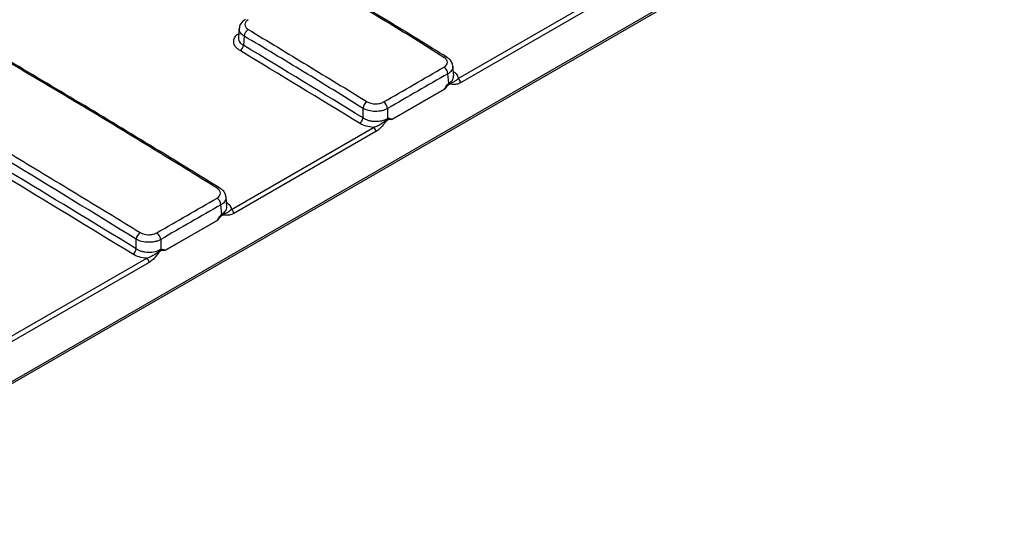
# Paper-space layout 'Лист1(2)' of a CAD drawing. Units: millimetres. Extents: x 8 to 418, y -29 to 291.
# Drawn here: x 281 to 315, y 69 to 87 of the extents above; entities that cross this region are included whole.
import ezdxf

# ---------------------------------------------------------------- set-up
doc = ezdxf.new("R2010")
doc.units = ezdxf.units.MM

psp = doc.layouts.new('Лист1(2)')

# ---------------------------------------------------------------- linework, layer by layer
at = {"color": 7, "linetype": 'Continuous', "lineweight": 25}
for p, q in [((271.835643, 69.275643), (412.408471, 150.426609)), ((271.877072, 69.367212), (412.4499, 150.518178)), ((296.53483, 85.169498), (301.445231, 88.004213)), ((301.5276, 87.85872), (296.617198, 85.024005)), ((288.970182, 86.905434), (288.941685, 86.591483)), ((289.14424, 86.634427), (289.115805, 86.321158)), ((296.379838, 85.274277), (296.350338, 85.599279)), ((296.205358, 85.007908), (296.176057, 85.330728)), ((296.063274, 84.796817), (294.24678, 83.748177)), ((294.247797, 83.754026), (296.062026, 84.801358)), ((293.246421, 83.807974), (293.246421, 84.138494)), ((294.093786, 84.128656), (294.093786, 83.788923)), ((288.700087, 80.646597), (293.610488, 83.481312)), ((293.692856, 83.335819), (288.782455, 80.501104)), ((288.545095, 80.751376), (288.515741, 81.074769)), ((288.370615, 80.485007), (288.341515, 80.805613)), ((288.228531, 80.273916), (286.412037, 79.225276)), ((286.413053, 79.231125), (288.227283, 80.278457)), ((285.411677, 79.285073), (285.411677, 79.613381)), ((286.259043, 79.603427), (286.259043, 79.266022)), ((280.865344, 76.123696), (285.775745, 78.958411)), ((285.858113, 78.812918), (280.947712, 75.978203))]:
    psp.add_line(p, q, dxfattribs=at)
for centre, radius, start, end in [((289.457272, 86.605528), 0.314363, 123.6312549, 174.7253777), ((288.864543, 86.346586), 0.252545, 302.5137075, 354.2214492), ((296.097717, 85.824996), 0.09376, 62.8168257, 125.3720134), ((295.867101, 85.308904), 0.309725, 4.0405109, 55.0724828), ((296.432211, 85.01534), 0.18519, 2.6818108, 56.3493959), ((293.565866, 84.100325), 0.321717, 123.3264386, 173.1862658), ((293.780052, 84.100058), 0.315035, 5.2083033, 55.3194755), ((292.993906, 83.835191), 0.253978, 302.451612, 353.8482528), ((293.507869, 83.327154), 0.18519, 2.6818108, 56.3493959), ((288.262391, 81.298702), 0.09536, 63.3917809, 126.0221607), ((288.031957, 80.782332), 0.310432, 4.3008522, 55.6230143), ((288.597468, 80.492439), 0.18519, 2.6818108, 56.3493959), ((285.729292, 79.577251), 0.319663, 122.9196437, 173.5103855), ((285.94711, 79.576798), 0.313067, 4.8794336, 55.7394762), ((285.159162, 79.31229), 0.253978, 302.451612, 353.8482528), ((285.673126, 78.804253), 0.18519, 2.6818108, 56.3493959)]:
    psp.add_arc(centre, radius, start, end, dxfattribs=at)
for centre, major_axis, ratio, start_param, end_param in [((240.059776, -680.298083), (-423.879066, 822.917331), 0.606760818, 5.498200952, 5.504525633), ((240.172758, -680.239698), (-423.959469, 823.055756), 0.606755905, 5.498195407, 5.504520088), ((232.225032, -684.820984), (-423.879066, 822.917331), 0.606760818, 5.498200952, 5.511828965), ((232.338015, -684.762599), (-423.959469, 823.055756), 0.606755905, 5.498195407, 5.51182342)]:
    psp.add_ellipse(centre, major_axis=major_axis, ratio=ratio, start_param=start_param, end_param=end_param, dxfattribs=at)
for points, knots in [([(296.043441, 85.901449), (295.703179, 86.115663), (295.363187, 86.328403), (294.681221, 86.751303), (294.339409, 86.961054), (293.653249, 87.376388), (293.308902, 87.581971), (292.618593, 87.989692), (292.272471, 88.192251), (291.926607, 88.393302)], [0, 0, 0, 0, 0.25, 0.25, 0.5, 0.5, 0.75, 0.75, 1, 1, 1, 1]), ([(296.139398, 85.906685), (295.809754, 86.111316), (294.437064, 86.963433), (293.065088, 87.778152), (292.022585, 88.397221)], [0, 0, 0, 0, 0.2401445126, 1, 1, 1, 1]), ([(289.187718, 87.210388), (289.142554, 87.18021), (289.053713, 87.120849), (288.982185, 87.005979), (288.978724, 86.930101), (288.977594, 86.905334)], [0, 0, 0, 0, 0.410567026, 0.807611203, 1, 1, 1, 1]), ([(289.2837, 87.204011), (289.209215, 87.159418), (289.167171, 87.098085), (289.167072, 87.005196), (289.177279, 86.974022), (289.216932, 86.916138), (289.245968, 86.889696), (289.283163, 86.867273)], [0, 0, 0, 0, 0.5, 0.5, 0.75, 0.75, 1, 1, 1, 1]), ([(288.20631, 81.375828), (287.468306, 81.83353), (286.730631, 82.289737), (285.252949, 83.195301), (284.512948, 83.644769), (283.029822, 84.536439), (282.286688, 84.978657), (280.798274, 85.856538), (280.052997, 86.292117), (279.308009, 86.726063)], [0, 0, 0, 0, 0.25, 0.25, 0.5, 0.5, 0.75, 0.75, 1, 1, 1, 1]), ([(288.304083, 81.382425), (287.605504, 81.811506), (285.18278, 83.299593), (282.216162, 85.081605), (279.94971, 86.412506), (279.406051, 86.731753)], [0, 0, 0, 0, 0.235464432, 0.816609141, 1, 1, 1, 1]), ([(289.283163, 86.867273), (289.622709, 86.662574), (289.96194, 86.456038), (290.642324, 86.042593), (290.9833, 85.83506), (291.667655, 85.418684), (292.01105, 85.209852), (292.699327, 84.79059), (293.044403, 84.580784), (293.389111, 84.369137)], [0, 0, 0, 0, 0.25, 0.25, 0.5, 0.5, 0.75, 0.75, 1, 1, 1, 1]), ([(293.246421, 84.138494), (292.904939, 84.351726), (292.563341, 84.563403), (291.880029, 84.985212), (291.538276, 85.194798), (290.854563, 85.610806), (290.512596, 85.817223), (289.828511, 86.22739), (289.486422, 86.431695), (289.14424, 86.634427)], [0, 0, 0, 0, 0.25, 0.25, 0.5, 0.5, 0.75, 0.75, 1, 1, 1, 1]), ([(296.044431, 85.562841), (296.118966, 85.60572), (296.160875, 85.667169), (296.160431, 85.760649), (296.150004, 85.792112), (296.109944, 85.850917), (296.080736, 85.87797), (296.043441, 85.901449)], [0, 0, 0, 0, 0.5, 0.5, 0.75, 0.75, 1, 1, 1, 1]), ([(296.348814, 85.604083), (296.338352, 85.649728), (296.317109, 85.742411), (296.236441, 85.845815), (296.162709, 85.887187), (296.133386, 85.90364)], [0, 0, 0, 0, 0.368876057, 0.749001745, 1, 1, 1, 1]), ([(293.959306, 84.359123), (294.309576, 84.562012), (294.659604, 84.762644), (295.354659, 85.163892), (295.699682, 85.364508), (296.044431, 85.562841)], [0, 0, 0, 0, 0.5, 0.5, 1, 1, 1, 1]), ([(276.677622, 85.207573), (277.414298, 84.768828), (278.150639, 84.328092), (279.62535, 83.442303), (280.363727, 82.997337), (281.84339, 82.103668), (282.584696, 81.654956), (284.06933, 80.753402), (284.812658, 80.300457), (285.555567, 79.845587)], [0, 0, 0, 0, 0.25, 0.25, 0.5, 0.5, 0.75, 0.75, 1, 1, 1, 1]), ([(296.176057, 85.330728), (295.828836, 85.134557), (295.481714, 84.93599), (294.787616, 84.535296), (294.440639, 84.333162), (294.093786, 84.128656)], [0, 0, 0, 0, 0.5, 0.5, 1, 1, 1, 1]), ([(296.617198, 85.024005), (296.566594, 84.994792), (296.51754, 84.979049), (296.423044, 84.963993), (296.378743, 84.965232), (296.31329, 84.97006), (296.291737, 84.972413), (296.25794, 84.971817), (296.246368, 84.970872), (296.222225, 84.964113), (296.209488, 84.957769), (296.184829, 84.939069), (296.172963, 84.927215), (296.150316, 84.902569), (296.139326, 84.889559), (296.106586, 84.850058), (296.085108, 84.823163), (296.063274, 84.796817)], [0, 0, 0, 0, 0.25, 0.25, 0.5, 0.5, 0.625, 0.625, 0.6875, 0.6875, 0.75, 0.75, 0.8125, 0.8125, 0.875, 0.875, 1, 1, 1, 1]), ([(296.154864, 84.946999), (296.175682, 84.961778), (296.19613, 84.975445), (296.235546, 84.997139), (296.254312, 85.005256), (296.307664, 85.026967), (296.339577, 85.038935), (296.399043, 85.066792), (296.426559, 85.082041), (296.480711, 85.119175), (296.507191, 85.140698), (296.53483, 85.169498)], [0, 0, 0, 0, 0.125, 0.125, 0.25, 0.25, 0.5, 0.5, 0.75, 0.75, 1, 1, 1, 1]), ([(285.411677, 79.613381), (283.933948, 80.527248), (282.455675, 81.4339), (279.497413, 83.220514), (278.017459, 84.100677), (276.537117, 84.973368)], [0, 0, 0, 0, 0.5, 0.5, 1, 1, 1, 1]), ([(296.062026, 84.801358), (296.061227, 84.804052), (296.063297, 84.808066), (296.066324, 84.814741), (296.068033, 84.818025), (296.07328, 84.827716), (296.076997, 84.834023), (296.088343, 84.852802), (296.096203, 84.865116), (296.12016, 84.901521), (296.136577, 84.925296), (296.154864, 84.946999)], [0, 0, 0, 0, 0.0625, 0.0625, 0.125, 0.125, 0.25, 0.25, 0.5, 0.5, 1, 1, 1, 1]), ([(296.062026, 84.801358), (296.06234, 84.800298), (296.062636, 84.799247), (296.062914, 84.798206), (296.063038, 84.797741), (296.063158, 84.797278), (296.063274, 84.796817)], [0, 0, 0, 0, 0.00001120211237, 0.00001120211237, 0.00001120211237, 0.00001620965748, 0.00001620965748, 0.00001620965748, 0.00001620965748]), ([(293.389111, 84.369137), (293.46467, 84.322745), (293.569213, 84.29579), (293.726588, 84.292986), (293.779286, 84.2982), (293.876933, 84.320422), (293.921443, 84.337191), (293.959306, 84.359123)], [0, 0, 0, 0, 0.5, 0.5, 0.75, 0.75, 1, 1, 1, 1]), ([(294.093786, 84.128656), (294.065795, 84.112858), (294.035529, 84.098965), (293.970629, 84.0748), (293.935582, 84.064447), (293.863039, 84.048073), (293.825704, 84.042024), (293.748922, 84.034148), (293.709244, 84.032371), (293.592048, 84.033726), (293.513265, 84.043601), (293.369136, 84.079423), (293.302347, 84.105632), (293.246421, 84.138494)], [0, 0, 0, 0, 0.125, 0.125, 0.25, 0.25, 0.375, 0.375, 0.5, 0.5, 0.75, 0.75, 1, 1, 1, 1]), ([(293.246421, 83.807974), (293.274318, 83.790161), (293.304487, 83.774249), (293.369201, 83.746087), (293.404152, 83.733735), (293.476592, 83.713548), (293.513886, 83.7057), (293.590609, 83.694468), (293.630313, 83.691124), (293.747622, 83.688388), (293.826538, 83.696246), (293.970915, 83.729771), (294.037812, 83.755664), (294.093786, 83.788923)], [0, 0, 0, 0, 0.125, 0.125, 0.25, 0.25, 0.375, 0.375, 0.5, 0.5, 0.75, 0.75, 1, 1, 1, 1]), ([(293.610488, 83.481312), (293.659744, 83.496902), (293.70863, 83.518887), (293.804725, 83.568489), (293.851528, 83.596144), (293.942017, 83.654853), (293.985665, 83.686505), (294.048618, 83.731936), (294.069257, 83.746567), (294.109419, 83.770812), (294.128726, 83.780096), (294.147019, 83.787894)], [0, 0, 0, 0, 0.25, 0.25, 0.5, 0.5, 0.75, 0.75, 0.875, 0.875, 1, 1, 1, 1]), ([(294.24678, 83.748177), (294.224947, 83.749315), (294.203468, 83.751411), (294.170729, 83.753112), (294.159739, 83.753434), (294.137092, 83.751932), (294.125226, 83.750086), (294.100567, 83.740315), (294.08783, 83.731954), (294.063687, 83.710837), (294.052115, 83.698421), (294.018318, 83.659996), (293.996764, 83.632758), (293.931311, 83.55236), (293.887011, 83.499972), (293.792515, 83.405925), (293.743461, 83.365032), (293.692856, 83.335819)], [0, 0, 0, 0, 0.125, 0.125, 0.1875, 0.1875, 0.25, 0.25, 0.3125, 0.3125, 0.375, 0.375, 0.5, 0.5, 0.75, 0.75, 1, 1, 1, 1]), ([(294.147019, 83.787894), (294.166211, 83.787861), (294.183923, 83.783753), (294.209871, 83.776116), (294.218392, 83.773266), (294.2308, 83.768189), (294.234882, 83.766376), (294.240697, 83.763071), (294.242592, 83.761881), (294.246041, 83.758935), (294.248315, 83.757432), (294.247797, 83.754026)], [0, 0, 0, 0, 0.5, 0.5, 0.75, 0.75, 0.875, 0.875, 0.9375, 0.9375, 1, 1, 1, 1]), ([(294.247797, 83.754026), (294.247589, 83.752664), (294.247363, 83.751312), (294.247119, 83.74997), (294.24701, 83.74937), (294.246897, 83.748773), (294.24678, 83.748177)], [0, 0, 0, 0, 0.00001120211237, 0.00001120211237, 0.00001120211237, 0.00001620965748, 0.00001620965748, 0.00001620965748, 0.00001620965748]), ([(293.610488, 83.481312), (293.520238, 83.486917), (293.432731, 83.501898), (293.268186, 83.549741), (293.194332, 83.581597), (293.130187, 83.620873)], [0, 0, 0, 0, 0.5, 0.5, 1, 1, 1, 1]), ([(288.207238, 81.038544), (288.281776, 81.081568), (288.323786, 81.142929), (288.323385, 81.236129), (288.31296, 81.267461), (288.272857, 81.325894), (288.243609, 81.352696), (288.20631, 81.375828)], [0, 0, 0, 0, 0.5, 0.5, 0.75, 0.75, 1, 1, 1, 1]), ([(288.514422, 81.079892), (288.503662, 81.125945), (288.481914, 81.219024), (288.400763, 81.32218), (288.327232, 81.36295), (288.298249, 81.379019)], [0, 0, 0, 0, 0.372367274, 0.752614878, 1, 1, 1, 1]), ([(286.123353, 79.835543), (286.472304, 80.037017), (286.820894, 80.238221), (287.515527, 80.639224), (287.861567, 80.839021), (288.207238, 81.038544)], [0, 0, 0, 0, 0.5, 0.5, 1, 1, 1, 1]), ([(288.341515, 80.805613), (287.994347, 80.60731), (287.6472, 80.40853), (286.95304, 80.007799), (286.606029, 79.805851), (286.259043, 79.603427)], [0, 0, 0, 0, 0.5, 0.5, 1, 1, 1, 1]), ([(288.320121, 80.424098), (288.340939, 80.438877), (288.361387, 80.452544), (288.400803, 80.474238), (288.419569, 80.482355), (288.472921, 80.504066), (288.504833, 80.516034), (288.564299, 80.543891), (288.591816, 80.55914), (288.645967, 80.596274), (288.672448, 80.617797), (288.700087, 80.646597)], [0, 0, 0, 0, 0.125, 0.125, 0.25, 0.25, 0.5, 0.5, 0.75, 0.75, 1, 1, 1, 1]), ([(288.227283, 80.278457), (288.226484, 80.281151), (288.228554, 80.285165), (288.23158, 80.29184), (288.23329, 80.295124), (288.238537, 80.304815), (288.242254, 80.311122), (288.2536, 80.329902), (288.26146, 80.342215), (288.285417, 80.37862), (288.301834, 80.402395), (288.320121, 80.424098)], [0, 0, 0, 0, 0.0625, 0.0625, 0.125, 0.125, 0.25, 0.25, 0.5, 0.5, 1, 1, 1, 1]), ([(288.227283, 80.278457), (288.227597, 80.277397), (288.227893, 80.276346), (288.22817, 80.275305), (288.228294, 80.27484), (288.228415, 80.274377), (288.228531, 80.273916)], [0, 0, 0, 0, 0.00001120211237, 0.00001120211237, 0.00001120211237, 0.00001620965748, 0.00001620965748, 0.00001620965748, 0.00001620965748]), ([(288.782455, 80.501104), (288.731851, 80.471891), (288.682797, 80.456148), (288.588301, 80.441092), (288.544, 80.442332), (288.478547, 80.447159), (288.456994, 80.449512), (288.423197, 80.448916), (288.411625, 80.447971), (288.387481, 80.441213), (288.374745, 80.434868), (288.350086, 80.416168), (288.33822, 80.404314), (288.315573, 80.379669), (288.304583, 80.366658), (288.271843, 80.327157), (288.250365, 80.300262), (288.228531, 80.273916)], [0, 0, 0, 0, 0.25, 0.25, 0.5, 0.5, 0.625, 0.625, 0.6875, 0.6875, 0.75, 0.75, 0.8125, 0.8125, 0.875, 0.875, 1, 1, 1, 1]), ([(286.259043, 79.603427), (286.231049, 79.587744), (286.200782, 79.573944), (286.135881, 79.549935), (286.100835, 79.539647), (286.028292, 79.523376), (285.990959, 79.517365), (285.914183, 79.509545), (285.874506, 79.507784), (285.757314, 79.509154), (285.678535, 79.518997), (285.534406, 79.554658), (285.467612, 79.580737), (285.411677, 79.613381)], [0, 0, 0, 0, 0.125, 0.125, 0.25, 0.25, 0.375, 0.375, 0.5, 0.5, 0.75, 0.75, 1, 1, 1, 1]), ([(285.555567, 79.845587), (285.630659, 79.79961), (285.734828, 79.7727), (285.891681, 79.769902), (285.944201, 79.775086), (286.041451, 79.797163), (286.085731, 79.813821), (286.123353, 79.835543)], [0, 0, 0, 0, 0.5, 0.5, 0.75, 0.75, 1, 1, 1, 1]), ([(285.411677, 79.285073), (285.439575, 79.26726), (285.469744, 79.251348), (285.534457, 79.223186), (285.569409, 79.210834), (285.641849, 79.190647), (285.679143, 79.182799), (285.755866, 79.171567), (285.79557, 79.168223), (285.912879, 79.165487), (285.991795, 79.173346), (286.136172, 79.20687), (286.203069, 79.232763), (286.259043, 79.266022)], [0, 0, 0, 0, 0.125, 0.125, 0.25, 0.25, 0.375, 0.375, 0.5, 0.5, 0.75, 0.75, 1, 1, 1, 1]), ([(285.775745, 78.958411), (285.825, 78.974001), (285.873887, 78.995986), (285.969982, 79.045588), (286.016785, 79.073243), (286.107274, 79.131952), (286.150922, 79.163604), (286.213875, 79.209035), (286.234514, 79.223666), (286.274676, 79.247911), (286.293983, 79.257195), (286.312276, 79.264993)], [0, 0, 0, 0, 0.25, 0.25, 0.5, 0.5, 0.75, 0.75, 0.875, 0.875, 1, 1, 1, 1]), ([(286.312276, 79.264993), (286.331468, 79.26496), (286.34918, 79.260852), (286.375128, 79.253215), (286.383649, 79.250365), (286.396057, 79.245288), (286.400139, 79.243475), (286.405954, 79.24017), (286.407849, 79.23898), (286.411298, 79.236034), (286.413572, 79.234531), (286.413053, 79.231125)], [0, 0, 0, 0, 0.5, 0.5, 0.75, 0.75, 0.875, 0.875, 0.9375, 0.9375, 1, 1, 1, 1]), ([(285.775745, 78.958411), (285.685495, 78.964016), (285.597988, 78.978997), (285.433442, 79.02684), (285.359589, 79.058697), (285.295443, 79.097972)], [0, 0, 0, 0, 0.5, 0.5, 1, 1, 1, 1]), ([(286.412037, 79.225276), (286.390204, 79.226414), (286.368725, 79.22851), (286.335985, 79.230211), (286.324996, 79.230533), (286.302349, 79.229031), (286.290483, 79.227185), (286.265824, 79.217414), (286.253087, 79.209053), (286.228943, 79.187936), (286.217372, 79.17552), (286.183575, 79.137095), (286.162021, 79.109857), (286.096568, 79.029459), (286.052268, 78.977071), (285.957772, 78.883024), (285.908718, 78.842131), (285.858113, 78.812918)], [0, 0, 0, 0, 0.125, 0.125, 0.1875, 0.1875, 0.25, 0.25, 0.3125, 0.3125, 0.375, 0.375, 0.5, 0.5, 0.75, 0.75, 1, 1, 1, 1]), ([(286.413053, 79.231125), (286.412846, 79.229763), (286.41262, 79.228411), (286.412376, 79.227069), (286.412267, 79.226469), (286.412154, 79.225872), (286.412037, 79.225276)], [0, 0, 0, 0, 0.00001120211237, 0.00001120211237, 0.00001120211237, 0.00001620965748, 0.00001620965748, 0.00001620965748, 0.00001620965748])]:
    psp.add_open_spline(points, degree=3, knots=knots, dxfattribs=at)
at = {"color": 8, "linetype": 'Continuous', "lineweight": 25}
for points, knots in [([(289.000287, 86.133623), (288.963681, 86.158778), (288.870981, 86.222482), (288.784151, 86.350367), (288.770397, 86.502226), (288.827803, 86.636397), (288.917725, 86.701542), (288.954064, 86.727868)], [0, 0, 0, 0, 0.1504849292, 0.381094707, 0.6119937501, 0.8432015941, 1, 1, 1, 1]), ([(289.14424, 86.634427), (289.102085, 86.665986), (289.017767, 86.729111), (288.964832, 86.827978), (288.975245, 86.886118), (288.978666, 86.905222)], [0, 0, 0, 0, 0.401649742, 0.8033862152, 1, 1, 1, 1]), ([(288.946438, 86.591359), (288.946149, 86.558019), (288.945514, 86.484651), (289.014263, 86.390436), (289.087058, 86.340772), (289.115805, 86.321158)], [0, 0, 0, 0, 0.335102633, 0.737420222, 1, 1, 1, 1]), ([(296.34586, 85.602271), (296.346228, 85.568295), (296.347023, 85.494755), (296.278061, 85.399913), (296.205114, 85.350436), (296.176057, 85.330728)], [0, 0, 0, 0, 0.340671164, 0.737371694, 1, 1, 1, 1]), ([(296.367273, 85.4127), (296.401397, 85.386843), (296.48913, 85.320362), (296.525725, 85.230543), (296.534044, 85.174771), (296.53483, 85.169498)], [0, 0, 0, 0, 0.365615293, 0.940023536, 1, 1, 1, 1]), ([(296.205358, 85.007908), (296.234353, 85.026721), (296.307341, 85.074081), (296.376135, 85.166634), (296.375414, 85.240544), (296.375086, 85.274153)], [0, 0, 0, 0, 0.264371205, 0.665497683, 1, 1, 1, 1]), ([(288.511296, 81.077942), (288.511654, 81.043857), (288.512429, 80.970177), (288.443391, 80.875091), (288.370497, 80.825378), (288.341515, 80.805613)], [0, 0, 0, 0, 0.3415000832, 0.7381821212, 1, 1, 1, 1]), ([(288.370615, 80.485007), (288.39961, 80.50382), (288.472597, 80.55118), (288.541392, 80.643733), (288.540671, 80.717643), (288.540343, 80.751252)], [0, 0, 0, 0, 0.264371205, 0.665497683, 1, 1, 1, 1]), ([(288.53253, 80.8898), (288.566654, 80.863942), (288.654387, 80.797461), (288.690982, 80.707642), (288.6993, 80.65187), (288.700087, 80.646597)], [0, 0, 0, 0, 0.365615293, 0.940023536, 1, 1, 1, 1])]:
    psp.add_open_spline(points, degree=3, knots=knots, dxfattribs=at)
at = {"color": 7, "linetype": 'Continuous', "lineweight": 25}
for points in [[(296.154864, 84.946999), (296.171807, 84.967105), (296.188705, 84.987592), (296.205358, 85.007908)], [(294.147019, 83.787894), (294.129186, 83.787925), (294.111362, 83.788367), (294.093786, 83.788923)], [(288.320121, 80.424098), (288.337064, 80.444205), (288.353962, 80.464691), (288.370615, 80.485007)], [(286.312276, 79.264993), (286.294443, 79.265024), (286.276619, 79.265466), (286.259043, 79.266022)]]:
    psp.add_open_spline(points, degree=3, dxfattribs=at)

doc.saveas('drawing.dxf')
